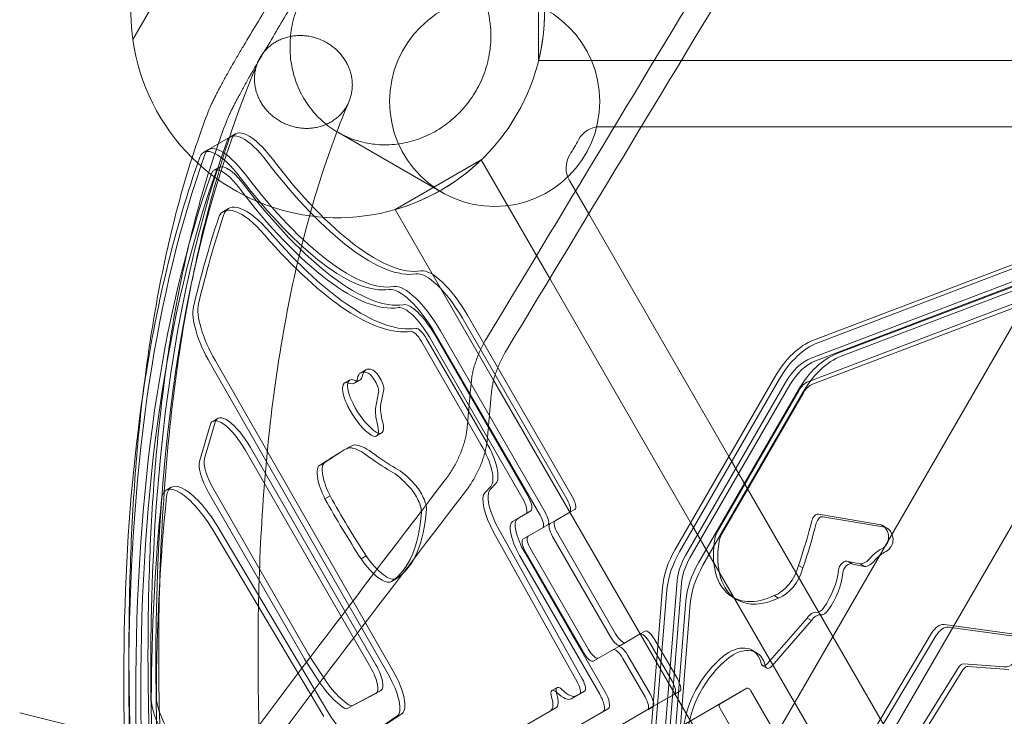
# Model space of a CAD drawing. Units: millimetres. Extents: x -2760 to 6004, y -5645 to 4141.
# Drawn here: x -816 to -340, y -3004 to -2667 of the extents above; entities that cross this region are included whole.
import ezdxf

# ---------------------------------------------------------------- set-up
doc = ezdxf.new("R2010")
doc.units = ezdxf.units.MM
doc.layers.add('SPOOROO-COMBI_01', color=7, linetype='Continuous')

msp = doc.modelspace()

# ---------------------------------------------------------------- linework, layer by layer
at = {"layer": 'SPOOROO-COMBI_01', "color": 0, "linetype": 'Continuous', "lineweight": 0}
for p, q in [((-700.038, -2569.812), (-761.538, -2676.334)), ((-700.038, -2569.812), (-761.538, -2676.334)), ((-761.538, -2676.334), (-730.788, -2623.073)), ((-761.538, -2676.334), (-730.788, -2623.073)), ((-565.423, -2638.499), (-565.423, -2686.499)), ((-41.041, -2672.938), (-432.578, -2821.712)), ((-38.927, -2674.159), (-430.464, -2822.933)), ((-38.927, -2674.159), (-430.464, -2822.933)), ((-433.729, -2830.451), (-42.192, -2681.677)), ((-40.078, -2682.898), (-431.615, -2831.672)), ((-29.765, -2679.449), (-421.302, -2828.223)), ((-29.765, -2679.449), (-421.302, -2828.223)), ((-27.65, -2680.67), (-419.187, -2829.443)), ((-496.474, -2686.499), (-565.423, -2686.499)), ((-262.403, -2686.499), (-496.474, -2686.499)), ((-711.865, -2721.966), (-714.314, -2723.381)), ((-612.062, -2750.279), (-662.426, -2721.201)), ((-515.778, -2718.499), (-535.567, -2718.499)), ((-280.878, -2718.499), (-515.778, -2718.499)), ((-714.314, -2723.381), (-724.929, -2729.509)), ((-724.929, -2729.509), (-727.378, -2730.923)), ((-593.177, -2734.571), (-634.746, -2758.571)), ((-593.177, -2734.571), (-560.064, -2791.923)), ((-719.929, -2738.169), (-722.378, -2739.583)), ((-550.536, -2744.427), (-541.186, -2760.622)), ((-593.177, -3355.417), (-243.58, -2749.898)), ((-715.278, -2758.007), (-717.727, -2759.421)), ((-634.746, -2758.571), (-587.152, -2841.005)), ((-541.186, -2760.622), (-473.47, -2877.908)), ((-618.977, -3304.104), (-314.582, -2776.877)), ((-560.064, -2791.923), (-491.946, -2909.908)), ((-310.675, -2794.486), (-435.225, -2841.812)), ((-433.111, -2843.032), (-308.561, -2795.706)), ((-551.659, -2898.727), (-602.286, -2811.038)), ((-602.286, -2811.038), (-551.659, -2898.727)), ((-549.209, -2897.313), (-599.837, -2809.624)), ((-612.901, -2817.166), (-562.273, -2904.855)), ((-562.273, -2904.855), (-612.901, -2817.166)), ((-590.827, -2870.732), (-619.54, -2820.999)), ((-573.109, -2898.41), (-618.237, -2820.247)), ((-615.787, -2818.833), (-570.66, -2896.996)), ((-615.35, -2818.58), (-564.723, -2906.27)), ((-621.99, -2822.414), (-593.276, -2872.147)), ((-638.148, -2983.19), (-724.053, -2833.178)), ((-721.603, -2831.763), (-635.698, -2981.776)), ((-648.934, -2836.055), (-651.383, -2837.469)), ((-656.787, -2840.975), (-659.236, -2842.389)), ((-651.913, -2841.057), (-654.362, -2842.471)), ((-587.152, -2841.005), (-508.426, -2977.364)), ((-451.129, -2839.212), (-499.414, -2922.843)), ((-449.015, -2840.433), (-497.299, -2924.064)), ((-449.015, -2840.433), (-497.299, -2924.064)), ((-640.301, -2845.618), (-641.766, -2853.311)), ((-494.381, -2925.748), (-446.097, -2842.117)), ((-443.982, -2843.338), (-492.267, -2926.969)), ((-439.853, -2845.722), (-488.137, -2929.353)), ((-439.853, -2845.722), (-488.137, -2929.353)), ((-644.216, -2854.725), (-642.75, -2847.033)), ((-437.738, -2846.943), (-486.023, -2930.574)), ((-439.554, -2845.895), (-478.958, -2914.144)), ((-476.843, -2915.365), (-437.44, -2847.116)), ((-720.495, -2859.546), (-722.945, -2860.96)), ((-729.301, -2880.394), (-724.231, -2862.808)), ((-721.782, -2861.393), (-726.851, -2878.98)), ((-641.297, -2866.618), (-643.746, -2868.032)), ((-644.113, -2978.658), (-704.704, -2873.564)), ((-657.018, -2873.395), (-659.468, -2874.81)), ((-707.153, -2874.978), (-646.562, -2980.072)), ((-473.47, -2877.908), (-202.279, -3347.625)), ((-668.63, -2880.675), (-671.08, -2882.089)), ((-668.272, -2880.512), (-670.721, -2881.927)), ((-742.988, -2892.844), (-745.438, -2894.258)), ((-588.535, -2892.394), (-591.312, -2895.305)), ((-588.862, -2893.891), (-586.086, -2890.979)), ((-679.107, -2974.933), (-724.916, -2895.395)), ((-722.466, -2893.98), (-676.658, -2973.519)), ((-666.234, -2897.035), (-668.684, -2898.45)), ((-569.181, -2904.225), (-575.531, -2907.891)), ((-557.467, -2909.009), (-550.285, -2904.862)), ((-550.285, -2904.862), (-547.941, -2903.509)), ((-430.166, -2905.829), (-399.872, -2911.019)), ((-398.095, -2912.181), (-428.052, -2907.049)), ((-575.531, -2907.891), (-577.981, -2909.306)), ((-559.917, -2910.423), (-570.531, -2916.552)), ((-557.467, -2909.009), (-559.917, -2910.423)), ((-491.946, -2909.908), (-272.1, -3290.692)), ((-398.494, -2911.814), (-399.872, -2911.019)), ((-397.035, -2912.579), (-399.15, -2911.359)), ((-397.758, -2912.239), (-398.494, -2911.814)), ((-397.758, -2912.239), (-398.095, -2912.181)), ((-722.366, -2914.234), (-669.193, -3003.641)), ((-666.743, -3002.227), (-719.916, -2912.82)), ((-587.006, -2914.785), (-546.792, -2986.867)), ((-544.342, -2985.453), (-584.556, -2913.37)), ((-570.531, -2916.552), (-572.981, -2917.966)), ((-530.649, -2965.117), (-558.649, -2916.619)), ((-558.649, -2916.619), (-530.649, -2965.117)), ((-528.2, -2963.703), (-556.2, -2915.205)), ((-648.817, -2925.959), (-651.267, -2927.373)), ((-535.85, -2992.946), (-574.6, -2925.829)), ((-572.15, -2924.414), (-533.4, -2991.531)), ((-571.713, -2924.162), (-543.713, -2972.659)), ((-569.263, -2922.748), (-541.263, -2971.245)), ((-541.263, -2971.245), (-569.263, -2922.748)), ((-437.706, -2931.855), (-439.82, -2930.634)), ((-415.879, -2928.743), (-416, -2928.673)), ((-410.028, -2929.911), (-415.897, -2928.739)), ((-413.783, -2929.96), (-415.897, -2928.739)), ((-413.886, -2929.894), (-415.879, -2928.743)), ((-413.783, -2929.96), (-407.914, -2931.131)), ((-407.914, -2931.131), (-410.028, -2929.911)), ((-634.074, -2937.013), (-636.523, -2938.427)), ((-510.212, -3083.262), (-498.436, -2938.006)), ((-496.322, -2939.227), (-508.097, -3084.483)), ((-505.496, -2941.229), (-517.272, -3086.485)), ((-503.382, -2942.45), (-515.158, -3087.706)), ((-503.382, -2942.45), (-515.158, -3087.706)), ((-449.507, -2946.378), (-451.621, -2945.157)), ((-494.22, -2947.739), (-505.996, -3092.996)), ((-494.22, -2947.739), (-505.996, -3092.996)), ((-492.106, -2948.96), (-503.881, -3094.217)), ((-469.469, -2947.232), (-471.583, -2946.011)), ((-435.634, -2956.083), (-454.845, -2978.08)), ((-452.731, -2979.301), (-433.52, -2957.304)), ((-433.52, -2957.304), (-435.634, -2956.083)), ((-369.448, -2959.248), (-334.297, -2964.015)), ((-516.285, -2963.752), (-523.467, -2967.899)), ((-513.941, -2962.399), (-516.285, -2963.752)), ((-462.427, -3109.063), (-375.471, -2963.43)), ((-373.356, -2964.651), (-460.313, -3110.284)), ((-332.183, -2965.236), (-367.334, -2960.469)), ((-525.917, -2969.313), (-536.531, -2975.441)), ((-523.467, -2967.899), (-525.917, -2969.313)), ((-500.909, -2986.629), (-511.659, -2968.009)), ((-511.659, -2968.009), (-500.909, -2986.629)), ((-498.459, -2985.215), (-509.209, -2966.595)), ((-522.273, -2974.137), (-511.523, -2992.757)), ((-511.523, -2992.757), (-522.273, -2974.137)), ((-460.118, -2972.861), (-462.233, -2971.64)), ((-671.111, -2987.327), (-677.338, -2977.813)), ((-674.888, -2976.399), (-668.661, -2985.913)), ((-536.531, -2975.441), (-538.981, -2976.856)), ((-524.723, -2975.552), (-513.973, -2994.171)), ((-508.426, -2977.364), (-212.111, -3490.596)), ((-455.18, -2980.24), (-457.294, -2979.019)), ((-340.339, -2979.731), (-360.007, -2978.234)), ((-362.467, -2979.951), (-392.899, -3028.798)), ((-390.785, -3030.019), (-360.352, -2981.172)), ((-357.892, -2979.455), (-338.225, -2980.952)), ((-464.792, -2990.026), (-1008.187, -3303.755)), ((-644.08, -2992.469), (-658.03, -2999.848)), ((-655.58, -2998.434), (-641.631, -2991.055)), ((-641.588, -2991.031), (-644.037, -2992.445)), ((-556.512, -2989.677), (-558.961, -2991.091)), ((-547.165, -2993.705), (-543.205, -2991.419)), ((-510.172, -2998.905), (-497.191, -2991.411)), ((-499.641, -2992.825), (-510.172, -2998.905)), ((-497.191, -2991.411), (-499.641, -2992.825)), ((-477.707, -2997.482), (-464.792, -2990.026)), ((-462.799, -2991.184), (-434.799, -3039.682)), ((-660.349, -2998.978), (-663.775, -2996.044)), ((-661.326, -2994.63), (-657.9, -2997.564)), ((-547.219, -2993.737), (-549.669, -2995.152)), ((-547.165, -2993.705), (-549.615, -2995.119)), ((-765.607, -3014.494), (-816.237, -3001.914)), ((-631.449, -3002.166), (-651.233, -3015.464)), ((-531.71, -2999.793), (-647.757, -3066.793)), ((-641.243, -3048.021), (-557.091, -2999.436)), ((-629.693, -3067.911), (-510.172, -2998.905)), ((-557.055, -2999.416), (-559.505, -3000.83)), ((-531.71, -2999.793), (-534.159, -3001.207)), ((-510.255, -2998.953), (-512.705, -3000.367)), ((-510.172, -2998.905), (-510.255, -2998.953)), ((-449.701, -3048.285), (-477.701, -2999.788)), ((-653.682, -3016.878), (-633.898, -3003.58))]:
    msp.add_line(p, q, dxfattribs=at)
msp.add_circle((-586.662, -2706.284), 50.8, dxfattribs=at)
for centre, radius, start, end in [((-662.5, -2662.499), 100, 112.04808, 187.95192), ((-662.5, -2662.499), 100, 225.23155, 74.76847), ((-662.5, -2662.499), 100, 346.11346, 13.88654), ((-662.5, -2662.499), 100, 187.95192, 225.23155), ((-535.567, -2730.499), 12, 90, 151.82136), ((-662.5, -2662.499), 132, 328.17863, 331.82136), ((-662.5, -2662.499), 100, 286.11346, 313.88654), ((-540.144, -2738.427), 12, 148.17863, 210)]:
    msp.add_arc(centre, radius, start, end, dxfattribs=at)
for centre, major_axis, ratio, start_param, end_param in [((-9103.462, -20604.623), (-22173.767, -38406.09), 0.0382233, 4.2473006, 4.2531557), ((-9103.462, -20604.623), (22042.956, 38179.52), 0.0382233, 1.1027279, 1.1086264), ((-699.314, -2749.361), (-15, 25.981), 0.3333334, 5.0754202, 6.5593355), ((-699.314, -2749.361), (15, -25.981), 0.3333334, 1.9338276, 3.4177428), ((-696.865, -2747.947), (-15, 25.981), 0.3333334, 5.0754202, 6.5593355), ((453.801, -4372.17), (-1045, 1809.993), 0.3333334, 0.2761502, 0.5954842), ((453.801, -4372.17), (-1045, 1809.993), 0.3333334, 0.2761502, 0.5954842), ((456.25, -4370.756), (-1045, 1809.993), 0.3333334, 0.2761502, 0.597729), ((-709.929, -2755.49), (15, -25.981), 0.3333334, 1.9338276, 3.4177428), ((-709.929, -2755.49), (-15, 25.981), 0.3333334, 5.0754202, 6.5593355), ((-712.378, -2756.904), (15, -25.981), 0.3333334, 1.9338276, 3.4177428), ((443.186, -4378.299), (-1045, 1809.993), 0.3333334, 0.2761502, 0.5150435), ((443.186, -4378.299), (-1045, 1809.993), 0.3333334, 0.2761502, 0.5150435), ((440.737, -4379.713), (-1045, 1809.993), 0.3333334, 0.2761502, 0.3993099), ((-709.929, -2755.49), (-10, 17.321), 0.3333334, 5.0754202, 6.5593355), ((-684.545, -2675.227), (65, -112.583), 0.3333334, 5.0754202, 6.1578575), ((-684.545, -2675.227), (65, -112.583), 0.3333334, 5.0754202, 6.1578575), ((-682.096, -2673.813), (65, -112.583), 0.3333334, 5.0754202, 6.1578575), ((440.737, -4379.713), (-1040, 1801.333), 0.3333334, 0.2761502, 0.7710474), ((443.186, -4378.299), (-1040, 1801.333), 0.3333334, 0.2761502, 0.7710474), ((-712.378, -2756.904), (-10, 17.321), 0.3333334, 5.0754202, 6.5593355), ((-697.609, -2682.77), (65, -112.583), 0.3333334, 5.0754202, 6.1578575), ((-695.16, -2681.355), (65, -112.583), 0.3333334, 5.0754202, 6.1578575), ((-695.16, -2681.355), (65, -112.583), 0.3333334, 5.0754202, 6.1578575), ((-697.609, -2682.77), (-70, 121.244), 0.3333334, 1.9338276, 3.0162648), ((-695.16, -2681.355), (70, -121.244), 0.3333334, 5.0754202, 6.1578575), ((-697.727, -2794.062), (20, -34.641), 0.3333334, 2.0933376, 3.4314456), ((-695.278, -2792.648), (-20, 34.641), 0.3333334, 5.2349303, 6.5730382), ((440.737, -4379.713), (-1033.5, 1790.075), 0.3333334, 0.2898529, 0.3384888), ((443.186, -4378.299), (-1033.5, 1790.075), 0.3333334, 0.2898529, 0.3384888), ((-695.16, -2681.355), (76.5, -132.502), 0.3333334, 5.2349303, 6.1578575), ((-697.609, -2682.77), (76.5, -132.502), 0.3333334, 5.2349303, 6.1578575), ((-608.497, -2814.624), (-15, 25.981), 0.3333334, 4.712389, 6.1578575), ((-610.946, -2816.038), (-15, 25.981), 0.3333334, 4.712389, 6.1578575), ((-610.946, -2816.038), (15, -25.981), 0.3333334, 1.5707963, 3.0162648), ((-624.01, -2823.58), (15, -25.981), 0.3333334, 1.5707963, 3.0162648), ((-621.561, -2822.166), (15, -25.981), 0.3333334, 1.5707963, 3.0162648), ((-621.561, -2822.166), (-15, 25.981), 0.3333334, 4.712389, 6.1578575), ((-715.234, -2828.453), (-15, 25.981), 0.3333334, 0.3384888, 1.5602022), ((-712.785, -2827.039), (-15, 25.981), 0.3333334, 0.3384888, 1.5602022), ((-624.01, -2823.58), (-10, 17.321), 0.3333334, 4.712389, 6.1578575), ((-621.561, -2822.166), (-10, 17.321), 0.3333334, 4.712389, 6.1578575), ((-624.01, -2823.58), (3.5, -6.062), 0.3333334, 1.5707963, 3.0162648), ((-621.561, -2822.166), (-3.5, 6.062), 0.3333334, 4.712389, 6.1578575), ((-436.031, -2847.929), (15, 25.981), 0.5811241, 0.6191774, 1.5707963), ((-433.917, -2849.149), (15, 25.981), 0.5811241, 0.6191774, 1.5707963), ((-433.917, -2849.149), (15, 25.981), 0.5811241, 0.6191774, 1.5707963), ((-436.031, -2847.929), (10, 17.321), 0.5811241, 0.6191774, 1.5707963), ((-424.755, -2854.439), (15, 25.981), 0.5811241, 0.6191774, 1.5707963), ((-424.755, -2854.439), (15, 25.981), 0.5811241, 0.6191774, 1.5707963), ((-422.64, -2855.66), (15, 25.981), 0.5811241, 0.6191774, 1.5707963), ((-637.719, -2855.479), (-11.215, 19.424), 0.3333334, 5.9144977, 6.6518729), ((-643.692, -2841.173), (-2.973, 5.149), 0.3333334, 3.5102802, 5.9144977), ((-433.917, -2849.149), (10, 17.321), 0.5811241, 0.6191774, 1.5707963), ((-650.323, -2852.171), (-6.464, 11.196), 0.3333334, 5.8539269, 7.6805767), ((-664.295, -2825.267), (9.933, -17.205), 0.3333334, 5.9144977, 6.6518729), ((-661.846, -2823.852), (9.933, -17.205), 0.3333334, 5.9144977, 6.6518729), ((-640.168, -2856.894), (-11.215, 19.424), 0.3333334, 5.9144977, 6.6518729), ((-646.142, -2842.587), (-2.973, 5.149), 0.3333334, 3.5102802, 5.9144977), ((-652.772, -2853.586), (6.464, -11.196), 0.3333334, 2.7123343, 4.538984), ((1131.883, -2876.486), (931.655, 1613.675), 0.9097305, 2.0351607, 2.0474018), ((-436.031, -2847.929), (3.5, 6.062), 0.5811241, 0.6191774, 1.5707963), ((-433.917, -2849.149), (3.5, 6.062), 0.5811241, 0.6191774, 1.5707963), ((440.737, -4379.713), (-1045, 1809.993), 0.3333334, 0.3993099, 0.7710474), ((1131.883, -2876.486), (-926.159, -1604.156), 0.9097305, 5.179728, 5.1920608), ((-651.404, -2853.385), (8.408, -14.563), 0.3333334, 4.5486824, 5.6192829), ((-648.954, -2851.97), (8.408, -14.563), 0.3333334, 4.5486824, 5.6192829), ((-630.281, -2872.312), (-12.138, 21.023), 0.3333334, 0.4166649, 0.8979949), ((-627.831, -2870.898), (-12.138, 21.023), 0.3333334, 0.4166649, 0.8979949), ((-712.945, -2878.28), (10, -17.321), 0.3333334, 1.5689869, 3.4521974), ((-710.495, -2876.866), (-10, 17.321), 0.3333334, 4.7105796, 6.5937901), ((-649.812, -2857.526), (-6.066, 10.506), 0.3333334, 2.3897565, 4.0518347), ((-647.362, -2856.112), (6.066, -10.506), 0.3333334, 5.5313492, 7.1934273), ((675.115, -5170.222), (-1327.612, 2299.491), 0.3333334, 0.0059292, 0.020963), ((-617.372, -2947.787), (-42.124, 72.961), 0.3333334, 6.1779528, 6.2820228), ((-614.922, -2946.373), (-42.124, 72.961), 0.3333334, 6.1779528, 6.2820228), ((-639.616, -2908.614), (-19.765, 34.233), 0.3333334, 5.6406798, 6.0824379), ((-637.167, -2907.2), (-19.765, 34.233), 0.3333334, 5.6406798, 6.0824379), ((-599.05, -2875.48), (10, -17.321), 0.3333334, 0.0975326, 1.5707963), ((-596.6, -2874.066), (10, -17.321), 0.3333334, 0.0975326, 1.5707963), ((-717.822, -2891.358), (-8, 13.856), 0.3333334, 0.3106048, 1.5676046), ((672.665, -5171.636), (-1327.612, 2299.491), 0.3333334, 0.0059292, 0.020963), ((-680.006, -2761.802), (73.781, -127.792), 0.3333334, 5.6135013, 5.765138), ((-677.556, -2760.388), (73.781, -127.792), 0.3333334, 5.6135013, 5.765138), ((-720.272, -2892.772), (-8, 13.856), 0.3333334, 0.3106048, 1.5676046), ((-662.04, -2897.746), (-9.039, 15.657), 0.3333334, 6.2181627, 7.066556), ((-659.591, -2896.332), (-9.039, 15.657), 0.3333334, 6.2181627, 7.066556), ((-624.398, -2911.736), (16.721, -28.962), 0.3333334, 2.1360851, 2.6480576), ((-659.273, -2896.975), (-9.249, 16.019), 0.3333334, 0.750731, 1.3843908), ((-626.847, -2913.15), (-16.721, 28.962), 0.3333334, 5.2776778, 5.7896503), ((-730.438, -2920.239), (15, -25.981), 0.3333334, 1.6095994, 3.5739823), ((-727.988, -2918.824), (-15, 25.981), 0.3333334, 4.7511921, 6.7155749), ((-883.599, -6367.403), (-3401.444, -5891.474), 0.2491752, 4.2311843, 4.2644997), ((-661.723, -2898.389), (-9.249, 16.019), 0.3333334, 0.750731, 1.3843908), ((-627.429, -2898.525), (4.626, -8.013), 0.3333334, 0.4549186, 2.1360851), ((-624.98, -2897.111), (4.626, -8.013), 0.3333334, 0.4549186, 2.1360851), ((443.186, -4378.299), (-1033.5, 1790.075), 0.3333334, 0.4323896, 0.5182611), ((-883.599, -6367.403), (3381.378, 5856.718), 0.2491752, 1.0864905, 1.1200539), ((-611.233, -2873.449), (-89.209, 154.515), 0.3333334, 1.5311344, 1.7209066), ((-580.797, -2912.219), (10, -17.321), 0.3333334, 3.2391253, 4.6682566), ((-578.347, -2910.804), (-10, 17.321), 0.3333334, 0.0975326, 1.526664), ((-572.681, -2898.162), (3.5, -6.062), 0.3333334, 0, 1.5707963), ((-550.941, -2898.313), (3, -5.196), 0.3333334, 0, 1.5707963), ((440.737, -4379.713), (-1033.5, 1790.075), 0.3333334, 0.4323896, 0.5182611), ((-613.682, -2874.863), (89.209, -154.515), 0.3333334, 4.672727, 4.8624992), ((-575.13, -2899.577), (-3.5, 6.062), 0.3333334, 3.1415926, 4.712389), ((-553.391, -2899.727), (3, -5.196), 0.3333334, 0, 1.5707963), ((-553.391, -2899.727), (3, -5.196), 0.3333334, 0, 1.5707963), ((-742.801, -2757.974), (104.743, -181.42), 0.3333334, 0.0259678, 0.459916), ((-740.352, -2756.56), (104.743, -181.42), 0.3333334, 0.0259678, 0.459916), ((-566.455, -2907.27), (3, -5.196), 0.3333334, 0, 1.5707963), ((-564.005, -2905.855), (3, -5.196), 0.3333334, 0, 1.5707963), ((-564.005, -2905.855), (3, -5.196), 0.3333334, 0, 1.5707963), ((-431.316, -2908.552), (1.5, 2.598), 0.5811241, 0.2115094, 2.0195491), ((-429.201, -2909.773), (-1.5, -2.598), 0.5811241, 3.3531021, 5.1611418), ((-569.981, -2923.162), (-8, 13.856), 0.3333334, 0, 1.5707963), ((-567.531, -2921.748), (-8, 13.856), 0.3333334, 0, 1.5707963), ((-556.917, -2915.619), (-3, 5.196), 0.3333334, 0, 1.5707963), ((-556.917, -2915.619), (3, -5.196), 0.3333334, 3.1415926, 4.712389), ((-554.467, -2914.205), (-3, 5.196), 0.3333334, 0, 1.5707963), ((-565.496, -2931.355), (98.581, 170.747), 0.5811241, 5.040105, 5.1611418), ((-563.382, -2932.576), (-98.581, -170.747), 0.5811241, 1.8985123, 2.0195491), ((-406.198, -2923.568), (7.049, 12.209), 0.5811241, 5.5885609, 6.3804759), ((-404.084, -2924.788), (7.049, 12.209), 0.5811241, 5.5885609, 6.3804759), ((-567.531, -2921.748), (3, -5.196), 0.3333334, 3.1415926, 4.712389), ((-567.531, -2921.748), (-3, 5.196), 0.3333334, 0, 1.5707963), ((-475.435, -2916.178), (-3.5, -6.062), 0.5811241, 4.7123889, 5.2953841), ((-473.32, -2917.399), (3.5, 6.062), 0.5811241, 1.5707963, 2.1537914), ((-399.33, -2918.906), (2.187, 3.787), 0.5811241, 3.836217, 5.5885609), ((-569.981, -2923.162), (3, -5.196), 0.3333334, 3.1415926, 4.712389), ((-449.272, -2907.366), (-22.311, -38.645), 0.5811241, 5.2953841, 6.991049), ((-447.157, -2908.587), (22.311, 38.645), 0.5811241, 2.1537914, 3.1415927), ((-397.216, -2920.127), (2.187, 3.787), 0.5811241, 3.836217, 5.5885609), ((-645.336, -2917.385), (-11.315, 19.598), 0.3333334, 1.8246897, 3.1336304), ((-484.316, -2931.56), (-15, -25.981), 0.5811241, 4.7123889, 5.396702), ((-482.201, -2932.78), (-15, -25.981), 0.5811241, 4.7123889, 5.396702), ((-482.201, -2932.78), (-15, -25.981), 0.5811241, 4.7123889, 5.396702), ((-484.316, -2931.56), (10, 17.321), 0.5811241, 1.5707963, 2.2551094), ((-400.459, -2934.409), (6.919, 11.983), 0.5811241, 0.6946243, 1.2600322), ((-398.345, -2935.63), (6.919, 11.983), 0.5811241, 0.6946243, 1.2600322), ((-647.786, -2918.8), (11.315, -19.598), 0.3333334, 4.9662824, 6.275223), ((-482.201, -2932.78), (-10, -17.321), 0.5811241, 4.7123889, 5.396702), ((-473.039, -2938.07), (-15, -25.981), 0.5811241, 4.7123889, 5.396702), ((-473.039, -2938.07), (-15, -25.981), 0.5811241, 4.7123889, 5.396702), ((-470.925, -2939.291), (-15, -25.981), 0.5811241, 4.7123889, 5.396702), ((-449.465, -2932.475), (-7.155, -12.392), 0.5811241, 0.5681701, 2.0358054), ((-417.888, -2931.943), (1.888, 3.27), 0.5811241, 6.2274302, 8.5120755), ((-415.774, -2933.164), (1.888, 3.27), 0.5811241, 6.2274302, 8.5120755), ((-407.601, -2922.558), (-4.025, -6.972), 0.5811241, 0.3431145, 1.2600322), ((-405.486, -2923.778), (4.025, 6.972), 0.5811241, 3.4847072, 4.4016249), ((-447.351, -2933.695), (-7.155, -12.392), 0.5811241, 0.5681701, 2.0358054), ((-438.187, -2940.588), (-12.53, -21.702), 0.5811241, 1.4220868, 2.2288902), ((-436.073, -2941.808), (12.53, 21.702), 0.5811241, 4.5636795, 5.3704829), ((-447.157, -2908.587), (22.311, 38.645), 0.5811241, 3.1415927, 3.8494564), ((-433.287, -2957.889), (2.533, 4.387), 0.5811241, 0.1832995, 1.4936445), ((-431.173, -2959.11), (2.533, 4.387), 0.5811241, 0.1832995, 1.4936445), ((-429.545, -2949.067), (-2.33, -4.035), 0.5811241, 0.2362164, 1.4220868), ((-427.431, -2950.288), (2.33, 4.035), 0.5811241, 3.377809, 4.5636795), ((-372.037, -2965.617), (3.5, 6.062), 0.5811241, 0.2337132, 1.5455366), ((-526.467, -2962.703), (3, -5.196), 0.3333334, 4.712389, 6.2831853), ((-513.391, -2969.009), (-3, 5.196), 0.3333334, 4.712389, 6.2831853), ((-513.391, -2969.009), (3, -5.196), 0.3333334, 1.5707963, 3.1415926), ((-510.941, -2967.595), (-3, 5.196), 0.3333334, 4.712389, 6.2831853), ((-369.923, -2966.838), (3.5, 6.062), 0.5811241, 0.2337132, 1.5455366), ((-337.364, -2971.869), (-4.309, -7.463), 0.5811241, 0.273898, 3.3982368), ((-528.917, -2964.117), (3, -5.196), 0.3333334, 4.712389, 6.2831853), ((-528.917, -2964.117), (3, -5.196), 0.3333334, 4.712389, 6.2831853), ((-524.005, -2975.137), (3, -5.196), 0.3333334, 1.5707963, 3.1415926), ((-524.005, -2975.137), (-3, 5.196), 0.3333334, 4.712389, 6.2831853), ((-473.695, -2991.493), (11.463, 19.854), 0.5811241, 5.7259781, 7.0585129), ((-670.852, -2970.241), (10, -17.321), 0.3333334, 4.7091972, 4.8789126), ((-541.981, -2971.659), (3, -5.196), 0.3333334, 4.712389, 6.2831853), ((-539.531, -2970.245), (3, -5.196), 0.3333334, 4.712389, 6.2831853), ((-539.531, -2970.245), (3, -5.196), 0.3333334, 4.712389, 6.2831853), ((-526.455, -2976.552), (3, -5.196), 0.3333334, 1.5707963, 3.1415926), ((-471.494, -2999.148), (-16.964, -29.383), 0.5811241, 4.0107039, 5.3707877), ((-469.379, -3000.369), (16.964, 29.383), 0.5811241, 0.8691113, 2.229195), ((-471.581, -2992.714), (11.463, 19.854), 0.5811241, 0, 0.7753276), ((-471.581, -2992.714), (11.463, 19.854), 0.5811241, 5.7552569, 6.2831853), ((443.186, -4378.299), (-1045, 1809.993), 0.3333334, 0.5150435, 0.7710474), ((443.186, -4378.299), (-1045, 1809.993), 0.3333334, 0.5150435, 0.7710474), ((-673.302, -2971.655), (-10, 17.321), 0.3333334, 1.5676046, 1.73732), ((-647.588, -2980.639), (6, -10.392), 0.3333334, 6.2708345, 7.8521723), ((-455.794, -2976.421), (-1.5, -2.598), 0.5811241, 5.7259781, 7.5274805), ((-471.581, -2992.714), (11.463, 19.854), 0.5811241, 5.7259781, 5.7552569), ((-361.046, -2980.971), (-1.5, -2.598), 0.5811241, 3.4136868, 4.6546548), ((-650.037, -2982.053), (6, -10.392), 0.3333334, 6.2708345, 7.8521723), ((-644.027, -2986.34), (-10, 17.321), 0.3333334, 3.1643591, 4.7017948), ((-641.578, -2984.926), (10, -17.321), 0.3333334, 0.0227665, 1.5602022), ((-453.68, -2977.642), (1.5, 2.598), 0.5811241, 2.5843855, 4.3858879), ((-358.931, -2982.192), (1.5, 2.598), 0.5811241, 0.2720942, 1.5130622), ((-667.075, -2981.169), (-10, 17.321), 0.3333334, 1.73732, 2.3841813), ((-664.625, -2979.754), (10, -17.321), 0.3333334, 4.8789126, 5.5257739), ((-548.655, -2987.637), (3, -5.196), 0.3333334, 0, 1.526664), ((-546.205, -2986.223), (3, -5.196), 0.3333334, 0, 1.526664), ((-502.641, -2987.629), (3, -5.196), 0.3333334, 0, 1.5707963), ((-502.641, -2987.629), (3, -5.196), 0.3333334, 0, 1.5707963), ((-500.191, -2986.215), (3, -5.196), 0.3333334, 0, 1.5707963), ((-555.739, -2996.671), (3.222, -5.58), 0.3333334, 2.3202998, 4.0840137), ((-553.29, -2995.257), (-3.222, 5.58), 0.3333334, 5.4618924, 7.2256064), ((-563.735, -2987.845), (6.68, -11.57), 0.3333334, 6.2739394, 7.2256064), ((-558.473, -2979.903), (-8.804, 15.249), 0.3333334, 2.2823968, 3.1523456), ((-556.023, -2978.488), (8.804, -15.249), 0.3333334, 5.4239894, 6.2939383), ((-538.159, -2994.279), (-4, 6.928), 0.3333334, 3.1415926, 4.712389), ((-535.71, -2992.865), (4, -6.928), 0.3333334, 0, 1.5707963), ((-513.255, -2993.757), (3, -5.196), 0.3333334, 0, 1.5707963), ((-513.255, -2993.757), (3, -5.196), 0.3333334, 0, 1.5707963), ((-463.792, -2991.758), (-1, 1.732), 0.5735765, 4.712389, 6.2831854), ((-741.083, -3008.757), (-10, 17.321), 0.3333334, 0.5182611, 1.5829946), ((-738.633, -3007.343), (-10, 17.321), 0.3333334, 0.5182611, 1.5829946), ((-659.055, -2992.358), (3.5, -6.062), 0.3333334, 5.5257739, 6.2708345), ((-566.185, -2989.26), (6.68, -11.57), 0.3333334, 6.2739394, 7.2256064), ((-515.705, -2995.171), (3, -5.196), 0.3333334, 0, 1.5707963), ((-476.707, -2999.214), (-1, 1.732), 0.5735765, 0, 1.5707964), ((-661.362, -2998.224), (10, -17.321), 0.3333334, 4.7511921, 6.3059518), ((-661.504, -2993.772), (3.5, -6.062), 0.3333334, 5.5257739, 6.2708345)]:
    msp.add_ellipse(centre, major_axis=major_axis, ratio=ratio, start_param=start_param, end_param=end_param, dxfattribs=at)
for points, knots in [([(-707.94, -2679.227), (-705.86, -2675.771), (-703.766, -2672.269), (-699.533, -2665.142), (-697.395, -2661.516), (-693.17, -2654.3), (-691.083, -2650.711), (-687.001, -2643.64), (-684.935, -2640.038), (-680.799, -2632.771), (-678.728, -2629.106), (-674.672, -2621.877), (-672.686, -2618.313), (-670.733, -2614.783)], [355.5105722, 355.5105722, 355.5105722, 355.5105722, 367.4409454, 367.4409454, 379.687914, 379.687914, 391.9348826, 391.9348826, 404.1818512, 404.1818512, 416.4288198, 416.4288198, 428.3592105, 428.3592105, 428.3592105, 428.3592105]), ([(-662.057, -2619.792), (-664.01, -2623.322), (-665.995, -2626.887), (-670.05, -2634.116), (-672.121, -2637.781), (-676.257, -2645.048), (-678.322, -2648.65), (-682.405, -2655.721), (-684.492, -2659.311), (-688.717, -2666.526), (-690.856, -2670.153), (-695.089, -2677.279), (-697.183, -2680.78), (-699.264, -2684.237)], [355.5126562, 355.5126562, 355.5126562, 355.5126562, 367.4429929, 367.4429929, 379.690017, 379.690017, 391.9370411, 391.9370411, 404.1840652, 404.1840652, 416.4310893, 416.4310893, 428.3614085, 428.3614085, 428.3614085, 428.3614085]), ([(-595.657, -2701.091), (-596.44, -2702.449), (-597.32, -2703.834), (-599.248, -2706.569), (-600.296, -2707.919), (-602.515, -2710.508), (-603.685, -2711.748), (-606.083, -2714.061), (-607.31, -2715.135), (-609.734, -2717.079), (-611.044, -2718.039), (-613.803, -2719.861), (-615.251, -2720.722), (-618.218, -2722.29), (-619.737, -2722.999), (-622.763, -2724.236), (-624.271, -2724.764), (-627.184, -2725.642), (-628.724, -2726.032), (-631.894, -2726.662), (-633.524, -2726.902), (-636.788, -2727.211), (-638.423, -2727.279), (-641.618, -2727.251), (-643.176, -2727.155), (-646.135, -2726.832), (-647.672, -2726.591), (-650.771, -2725.933), (-652.332, -2725.516), (-655.397, -2724.517), (-656.9, -2723.935), (-659.777, -2722.645), (-661.15, -2721.938), (-663.703, -2720.463), (-665.002, -2719.628), (-667.558, -2717.782), (-668.813, -2716.771), (-671.211, -2714.616), (-672.353, -2713.472), (-674.473, -2711.117), (-675.451, -2709.907), (-677.21, -2707.505), (-678.073, -2706.203), (-679.696, -2703.451), (-680.454, -2702), (-681.82, -2699.018), (-682.427, -2697.487), (-683.467, -2694.426), (-683.9, -2692.897), (-684.597, -2689.934), (-684.894, -2688.364), (-685.336, -2685.125), (-685.483, -2683.455), (-685.608, -2680.101), (-685.588, -2678.416), (-685.39, -2675.115), (-685.213, -2673.5), (-684.742, -2670.428), (-684.427, -2668.829), (-683.623, -2665.596), (-683.135, -2663.962), (-682.002, -2660.746), (-681.357, -2659.163), (-679.952, -2656.126), (-679.192, -2654.671), (-677.625, -2651.957), (-676.746, -2650.572), (-674.818, -2647.837), (-673.769, -2646.487), (-671.55, -2643.898), (-670.379, -2642.658), (-667.981, -2640.345), (-666.754, -2639.272), (-664.33, -2637.328), (-663.019, -2636.368), (-660.26, -2634.547), (-658.811, -2633.686), (-655.843, -2632.118), (-654.324, -2631.41), (-651.297, -2630.173), (-649.789, -2629.645), (-646.875, -2628.767), (-645.334, -2628.378), (-642.163, -2627.748), (-640.534, -2627.508), (-637.269, -2627.2), (-635.633, -2627.132), (-632.438, -2627.16), (-630.879, -2627.257), (-627.919, -2627.58), (-626.382, -2627.821), (-623.283, -2628.48), (-621.721, -2628.897), (-618.656, -2629.896), (-617.153, -2630.478), (-614.276, -2631.768), (-612.903, -2632.475), (-610.35, -2633.95), (-609.051, -2634.785), (-606.496, -2636.631), (-605.24, -2637.642), (-602.842, -2639.797), (-601.7, -2640.94), (-599.581, -2643.295), (-598.604, -2644.505), (-596.845, -2646.906), (-595.982, -2648.208), (-594.361, -2650.96), (-593.602, -2652.411), (-592.237, -2655.392), (-591.631, -2656.923), (-590.591, -2659.984), (-590.159, -2661.513), (-589.462, -2664.474), (-589.166, -2666.044), (-588.725, -2669.283), (-588.579, -2670.953), (-588.454, -2674.306), (-588.475, -2675.992), (-588.673, -2679.292), (-588.85, -2680.906), (-589.321, -2683.978), (-589.638, -2685.577), (-590.442, -2688.81), (-590.93, -2690.444), (-592.063, -2693.66), (-592.708, -2695.242), (-594.113, -2698.28), (-594.873, -2699.734), (-595.657, -2701.091)], [0, 0, 0, 0, 4.7011161, 4.7011161, 9.4022321, 9.4022321, 14.1033482, 14.1033482, 18.8044643, 18.8044643, 23.5070659, 23.5070659, 28.2096675, 28.2096675, 32.9122691, 32.9122691, 37.6148708, 37.6148708, 42.3193092, 42.3193092, 47.0237477, 47.0237477, 51.7281862, 51.7281862, 56.4326247, 56.4326247, 61.13865, 61.13865, 65.8446753, 65.8446753, 70.5507005, 70.5507005, 75.2567258, 75.2567258, 79.9628125, 79.9628125, 84.6688992, 84.6688992, 89.3749859, 89.3749859, 94.0810725, 94.0810725, 98.7856532, 98.7856532, 103.4902338, 103.4902338, 108.1948144, 108.1948144, 112.899395, 112.899395, 117.6020686, 117.6020686, 122.3047421, 122.3047421, 127.0074157, 127.0074157, 131.7100892, 131.7100892, 136.4111482, 136.4111482, 141.1122071, 141.1122071, 145.8132661, 145.8132661, 150.514325, 150.514325, 155.215384, 155.215384, 159.9164429, 159.9164429, 164.6175019, 164.6175019, 169.3185608, 169.3185608, 174.0212344, 174.0212344, 178.7239079, 178.7239079, 183.4265815, 183.4265815, 188.129255, 188.129255, 192.8338356, 192.8338356, 197.5384163, 197.5384163, 202.2429969, 202.2429969, 206.9475775, 206.9475775, 211.6536642, 211.6536642, 216.3597508, 216.3597508, 221.0658375, 221.0658375, 225.7719242, 225.7719242, 230.4779495, 230.4779495, 235.1839748, 235.1839748, 239.8900001, 239.8900001, 244.5960254, 244.5960254, 249.3004638, 249.3004638, 254.0049023, 254.0049023, 258.7093408, 258.7093408, 263.4137793, 263.4137793, 268.1163809, 268.1163809, 272.8189825, 272.8189825, 277.5215841, 277.5215841, 282.2241857, 282.2241857, 286.9253018, 286.9253018, 291.6264179, 291.6264179, 296.327534, 296.327534, 301.02865, 301.02865, 301.02865, 301.02865]), ([(-692.344, -2677.461), (-692.949, -2677.81), (-693.562, -2678.203), (-694.764, -2679.068), (-695.353, -2679.54), (-696.472, -2680.541), (-697.003, -2681.071), (-697.984, -2682.157), (-698.433, -2682.715), (-699.238, -2683.817), (-699.63, -2684.414), (-700.361, -2685.673), (-700.699, -2686.335), (-701.301, -2687.693), (-701.564, -2688.389), (-702.006, -2689.777), (-702.185, -2690.47), (-702.462, -2691.81), (-702.574, -2692.519), (-702.722, -2693.98), (-702.759, -2694.732), (-702.751, -2696.24), (-702.706, -2696.996), (-702.542, -2698.475), (-702.423, -2699.198), (-702.131, -2700.571), (-701.945, -2701.285), (-701.488, -2702.725), (-701.217, -2703.452), (-700.601, -2704.881), (-700.255, -2705.582), (-699.51, -2706.927), (-699.111, -2707.569), (-698.294, -2708.766), (-697.839, -2709.376), (-696.846, -2710.577), (-696.309, -2711.168), (-695.178, -2712.299), (-694.584, -2712.84), (-693.371, -2713.844), (-692.753, -2714.309), (-691.536, -2715.147), (-690.88, -2715.56), (-689.503, -2716.338), (-688.781, -2716.704), (-687.308, -2717.366), (-686.556, -2717.662), (-685.061, -2718.174), (-684.318, -2718.39), (-682.885, -2718.743), (-682.129, -2718.896), (-680.577, -2719.133), (-679.781, -2719.217), (-678.19, -2719.309), (-677.395, -2719.317), (-675.844, -2719.258), (-675.09, -2719.193), (-673.66, -2719.006), (-672.919, -2718.875), (-671.429, -2718.536), (-670.679, -2718.326), (-669.212, -2717.834), (-668.495, -2717.552), (-667.125, -2716.932), (-666.473, -2716.595), (-665.264, -2715.897), (-664.651, -2715.503), (-663.449, -2714.638), (-662.86, -2714.167), (-661.741, -2713.166), (-661.21, -2712.636), (-660.23, -2711.549), (-659.78, -2710.992), (-658.976, -2709.889), (-658.584, -2709.293), (-657.853, -2708.034), (-657.514, -2707.372), (-656.913, -2706.014), (-656.65, -2705.318), (-656.208, -2703.93), (-656.029, -2703.237), (-655.751, -2701.897), (-655.64, -2701.188), (-655.492, -2699.727), (-655.455, -2698.975), (-655.463, -2697.468), (-655.508, -2696.711), (-655.672, -2695.232), (-655.791, -2694.51), (-656.083, -2693.137), (-656.269, -2692.423), (-656.726, -2690.982), (-656.997, -2690.255), (-657.613, -2688.827), (-657.959, -2688.125), (-658.704, -2686.781), (-659.103, -2686.139), (-659.92, -2684.942), (-660.375, -2684.332), (-661.368, -2683.131), (-661.905, -2682.54), (-663.036, -2681.408), (-663.63, -2680.868), (-664.843, -2679.863), (-665.461, -2679.399), (-666.678, -2678.56), (-667.334, -2678.148), (-668.711, -2677.369), (-669.432, -2677.003), (-670.906, -2676.341), (-671.658, -2676.045), (-673.153, -2675.533), (-673.896, -2675.317), (-675.328, -2674.965), (-676.084, -2674.812), (-677.636, -2674.574), (-678.432, -2674.49), (-680.023, -2674.398), (-680.819, -2674.39), (-682.369, -2674.449), (-683.124, -2674.514), (-684.554, -2674.701), (-685.295, -2674.831), (-686.785, -2675.171), (-687.534, -2675.38), (-689.001, -2675.872), (-689.719, -2676.155), (-691.088, -2676.775), (-691.74, -2677.112), (-692.344, -2677.461)], [0, 0, 0, 0, 2.2212522, 2.2212522, 4.4425044, 4.4425044, 6.6637566, 6.6637566, 8.8850088, 8.8850088, 11.1065665, 11.1065665, 13.3281242, 13.3281242, 15.5496819, 15.5496819, 17.7712395, 17.7712395, 19.993169, 19.993169, 22.2150984, 22.2150984, 24.4370278, 24.4370278, 26.6589572, 26.6589572, 28.8811978, 28.8811978, 31.1034384, 31.1034384, 33.325679, 33.325679, 35.5479196, 35.5479196, 37.7701636, 37.7701636, 39.9924075, 39.9924075, 42.2146515, 42.2146515, 44.4368954, 44.4368954, 46.6588325, 46.6588325, 48.8807697, 48.8807697, 51.1027068, 51.1027068, 53.3246439, 53.3246439, 55.5462055, 55.5462055, 57.7677671, 57.7677671, 59.9893287, 59.9893287, 62.2108903, 62.2108903, 64.4321394, 64.4321394, 66.6533885, 66.6533885, 68.8746376, 68.8746376, 71.0958867, 71.0958867, 73.3171358, 73.3171358, 75.5383849, 75.5383849, 77.759634, 77.759634, 79.9808831, 79.9808831, 82.2024447, 82.2024447, 84.4240063, 84.4240063, 86.6455679, 86.6455679, 88.8671294, 88.8671294, 91.0890666, 91.0890666, 93.3110037, 93.3110037, 95.5329408, 95.5329408, 97.754878, 97.754878, 99.9771219, 99.9771219, 102.1993659, 102.1993659, 104.4216098, 104.4216098, 106.6438538, 106.6438538, 108.8660944, 108.8660944, 111.088335, 111.088335, 113.3105756, 113.3105756, 115.5328162, 115.5328162, 117.7547456, 117.7547456, 119.976675, 119.976675, 122.1986044, 122.1986044, 124.4205338, 124.4205338, 126.6420915, 126.6420915, 128.8636492, 128.8636492, 131.0852069, 131.0852069, 133.3067646, 133.3067646, 135.5280168, 135.5280168, 137.749269, 137.749269, 139.9705212, 139.9705212, 142.1917734, 142.1917734, 142.1917734, 142.1917734]), ([(-724.974, -2710.896), (-724.87, -2710.625), (-724.753, -2710.336), (-724.442, -2709.589), (-724.236, -2709.114), (-723.781, -2708.103), (-723.533, -2707.567), (-723.002, -2706.447), (-722.719, -2705.863), (-722.128, -2704.666), (-721.81, -2704.032), (-721.132, -2702.698), (-720.772, -2701.999), (-720.013, -2700.546), (-719.615, -2699.793), (-718.788, -2698.242), (-718.359, -2697.445), (-717.476, -2695.822), (-717.022, -2694.995), (-716.098, -2693.324), (-715.628, -2692.481), (-714.679, -2690.792), (-714.201, -2689.947), (-713.247, -2688.271), (-712.77, -2687.44), (-712.299, -2686.625), (-711.829, -2685.81), (-711.347, -2684.982), (-710.374, -2683.317), (-709.881, -2682.48), (-708.904, -2680.835), (-708.421, -2680.026), (-707.94, -2679.227)], [-33.0738882, -33.0738882, -33.0738882, -33.0738882, -31.0951429, -31.0951429, -28.2623949, -28.2623949, -25.4296469, -25.4296469, -22.596899, -22.596899, -19.7722866, -19.7722866, -16.9476742, -16.9476742, -14.1230619, -14.1230619, -11.2984495, -11.2984495, -8.4738371, -8.4738371, -5.6492247, -5.6492247, -2.8246124, -2.8246124, 0, 0, 0, 2.8246124, 2.8246124, 5.6492247, 5.6492247, 8.4053056, 8.4053056, 8.4053056, 8.4053056]), ([(-701.123, -2687.297), (-714.018, -2717.642), (-724.251, -2751.242), (-739.551, -2824.534), (-744.616, -2864.232), (-749.676, -2949.329), (-749.668, -2994.731), (-746.673, -3052.133), (-746.088, -3061.616), (-745.408, -3071.196)], [4.95828672, 4.95828672, 4.95828672, 4.95828672, 5.06934679, 5.06934679, 5.18040686, 5.18040686, 5.29146693, 5.29146693, 5.31316795, 5.31316795, 5.31316795, 5.31316795]), ([(-699.264, -2684.237), (-699.745, -2685.035), (-700.228, -2685.844), (-701.205, -2687.49), (-701.697, -2688.326), (-702.671, -2689.991), (-703.153, -2690.819), (-703.623, -2691.634), (-704.094, -2692.45), (-704.571, -2693.28), (-705.525, -2694.956), (-706.003, -2695.801), (-706.952, -2697.49), (-707.422, -2698.334), (-708.346, -2700.005), (-708.799, -2700.832), (-709.682, -2702.455), (-710.111, -2703.252), (-710.938, -2704.803), (-711.336, -2705.556), (-712.094, -2707.009), (-712.454, -2707.708), (-713.132, -2709.042), (-713.449, -2709.676), (-714.04, -2710.874), (-714.322, -2711.458), (-714.853, -2712.578), (-715.101, -2713.115), (-715.555, -2714.126), (-715.761, -2714.601), (-716.072, -2715.348), (-716.188, -2715.638), (-716.292, -2715.909)], [-8.4053151, -8.4053151, -8.4053151, -8.4053151, -5.6492119, -5.6492119, -2.8246059, -2.8246059, 0, 0, 0, 2.8246059, 2.8246059, 5.6492119, 5.6492119, 8.4738178, 8.4738178, 11.2984238, 11.2984238, 14.1230297, 14.1230297, 16.9476357, 16.9476357, 19.7722416, 19.7722416, 22.5968476, 22.5968476, 25.4296864, 25.4296864, 28.2625251, 28.2625251, 31.0953639, 31.0953639, 33.0741938, 33.0741938, 33.0741938, 33.0741938]), ([(-657.084, -2706.393), (-668.533, -2733.405), (-677.895, -2763.995), (-692.05, -2831.962), (-696.843, -2869.333), (-701.382, -2945.937), (-701.62, -2984.533), (-699.924, -3025.386)], [4.95873029, 4.95873029, 4.95873029, 4.95873029, 5.06965406, 5.06965406, 5.18057783, 5.18057783, 5.27954439, 5.27954439, 5.27954439, 5.27954439]), ([(-760.945, -3056.67), (-761.865, -3040.437), (-762.552, -3024.11), (-763.395, -2991.175), (-763.536, -2974.569), (-763.273, -2949.975), (-763.106, -2941.829), (-762.608, -2925.676), (-762.278, -2917.669), (-761.448, -2901.825), (-760.949, -2893.989), (-759.78, -2878.516), (-759.11, -2870.881), (-757.598, -2855.837), (-756.757, -2848.429), (-754.902, -2833.864), (-753.889, -2826.707), (-751.694, -2812.668), (-750.512, -2805.786), (-747.984, -2792.315), (-746.638, -2785.727), (-743.787, -2772.861), (-742.283, -2766.584), (-739.124, -2754.354), (-737.469, -2748.401), (-734.021, -2736.831), (-732.226, -2731.214), (-728.624, -2720.659), (-726.824, -2715.701), (-724.974, -2710.896)], [1.8975771, 1.8975771, 1.8975771, 1.8975771, 79.2860126, 79.2860126, 158.5720253, 158.5720253, 198.2150316, 198.2150316, 237.8580379, 237.8580379, 277.5010442, 277.5010442, 317.1440506, 317.1440506, 356.7870569, 356.7870569, 396.4300632, 396.4300632, 436.0730695, 436.0730695, 475.7160758, 475.7160758, 515.3590822, 515.3590822, 555.0020885, 555.0020885, 594.6450948, 594.6450948, 631.8465736, 631.8465736, 631.8465736, 631.8465736]), ([(-716.292, -2715.909), (-718.139, -2720.718), (-719.935, -2725.681), (-723.526, -2736.246), (-725.315, -2741.868), (-728.75, -2753.45), (-730.397, -2759.409), (-733.538, -2771.653), (-735.033, -2777.938), (-737.863, -2790.819), (-739.198, -2797.416), (-741.702, -2810.903), (-742.871, -2817.794), (-745.038, -2831.851), (-746.037, -2839.017), (-747.86, -2853.602), (-748.686, -2861.02), (-750.163, -2876.085), (-750.814, -2883.731), (-751.946, -2899.225), (-752.425, -2907.073), (-753.214, -2922.939), (-753.523, -2930.958), (-753.977, -2947.134), (-754.121, -2955.292), (-754.314, -2979.922), (-754.123, -2996.552), (-753.178, -3029.536), (-752.437, -3045.887), (-751.463, -3062.145)], [2.4415889, 2.4415889, 2.4415889, 2.4415889, 39.6581607, 39.6581607, 79.3163215, 79.3163215, 118.9744822, 118.9744822, 158.6326429, 158.6326429, 198.2908037, 198.2908037, 237.9489644, 237.9489644, 277.6071251, 277.6071251, 317.2652859, 317.2652859, 356.9234466, 356.9234466, 396.5816073, 396.5816073, 436.2397681, 436.2397681, 475.8979288, 475.8979288, 555.2142502, 555.2142502, 632.6313769, 632.6313769, 632.6313769, 632.6313769]), ([(-590.609, -2820.959), (-590.807, -2821.288), (-591.001, -2821.617), (-591.191, -2821.946), (-591.659, -2822.757), (-592.115, -2823.591), (-592.992, -2825.289), (-593.413, -2826.154), (-594.209, -2827.899), (-594.584, -2828.779), (-595.282, -2830.539), (-595.604, -2831.419), (-596.19, -2833.164), (-596.455, -2834.029), (-596.922, -2835.731), (-597.126, -2836.567), (-597.47, -2838.198), (-597.612, -2838.992), (-597.804, -2840.312), (-597.869, -2840.85), (-597.92, -2841.373)], [-1.1395131, -1.1395131, -1.1395131, -1.1395131, 0, 0, 0, 2.8077399, 2.8077399, 5.6154799, 5.6154799, 8.4232198, 8.4232198, 11.2309598, 11.2309598, 14.0386997, 14.0386997, 16.8464396, 16.8464396, 19.6541796, 19.6541796, 21.6789438, 21.6789438, 21.6789438, 21.6789438]), ([(-588.226, -2846.969), (-588.177, -2846.444), (-588.113, -2845.903), (-587.924, -2844.58), (-587.784, -2843.785), (-587.442, -2842.153), (-587.241, -2841.316), (-586.776, -2839.614), (-586.513, -2838.748), (-585.929, -2837.003), (-585.608, -2836.122), (-584.913, -2834.362), (-584.538, -2833.481), (-583.743, -2831.736), (-583.323, -2830.871), (-582.447, -2829.172), (-581.991, -2828.339), (-581.523, -2827.528), (-581.333, -2827.199), (-581.139, -2826.87), (-580.941, -2826.541)], [-21.6860338, -21.6860338, -21.6860338, -21.6860338, -19.6526626, -19.6526626, -16.8451393, -16.8451393, -14.0376161, -14.0376161, -11.2300929, -11.2300929, -8.4225697, -8.4225697, -5.6150464, -5.6150464, -2.8075232, -2.8075232, 0, 0, 0, 1.1395266, 1.1395266, 1.1395266, 1.1395266]), ([(-599.939, -2863.683), (-599.983, -2864.21), (-600.042, -2864.753), (-600.22, -2866.082), (-600.352, -2866.88), (-600.679, -2868.519), (-600.872, -2869.36), (-601.322, -2871.07), (-601.577, -2871.94), (-602.147, -2873.692), (-602.462, -2874.576), (-603.147, -2876.344), (-603.517, -2877.227), (-604.304, -2878.978), (-604.721, -2879.845), (-605.595, -2881.548), (-606.05, -2882.383), (-606.988, -2884.007), (-607.483, -2884.819), (-608.521, -2886.426), (-609.063, -2887.222), (-609.927, -2888.42), (-610.236, -2888.835), (-610.548, -2889.244)], [74.0610309, 74.0610309, 74.0610309, 74.0610309, 76.0961049, 76.0961049, 78.9080524, 78.9080524, 81.7199998, 81.7199998, 84.5319472, 84.5319472, 87.3438947, 87.3438947, 90.1558421, 90.1558421, 92.9677896, 92.9677896, 95.779737, 95.779737, 98.5916844, 98.5916844, 101.4036319, 101.4036319, 102.9198044, 102.9198044, 102.9198044, 102.9198044]), ([(-600.771, -2894.889), (-600.457, -2894.48), (-600.149, -2894.065), (-599.284, -2892.867), (-598.741, -2892.072), (-597.703, -2890.466), (-597.207, -2889.653), (-596.27, -2888.03), (-595.814, -2887.195), (-594.942, -2885.492), (-594.525, -2884.625), (-593.739, -2882.873), (-593.37, -2881.99), (-592.687, -2880.221), (-592.374, -2879.337), (-591.806, -2877.584), (-591.552, -2876.714), (-591.106, -2875.003), (-590.914, -2874.161), (-590.591, -2872.521), (-590.46, -2871.722), (-590.286, -2870.39), (-590.228, -2869.844), (-590.185, -2869.314)], [88.7159352, 88.7159352, 88.7159352, 88.7159352, 90.2330519, 90.2330519, 93.0448563, 93.0448563, 95.8566607, 95.8566607, 98.6684651, 98.6684651, 101.4802695, 101.4802695, 104.2920739, 104.2920739, 107.1038783, 107.1038783, 109.9156827, 109.9156827, 112.7274871, 112.7274871, 115.5392915, 115.5392915, 117.5831688, 117.5831688, 117.5831688, 117.5831688])]:
    msp.add_open_spline(points, degree=3, knots=knots, dxfattribs=at)

doc.saveas('drawing.dxf')
